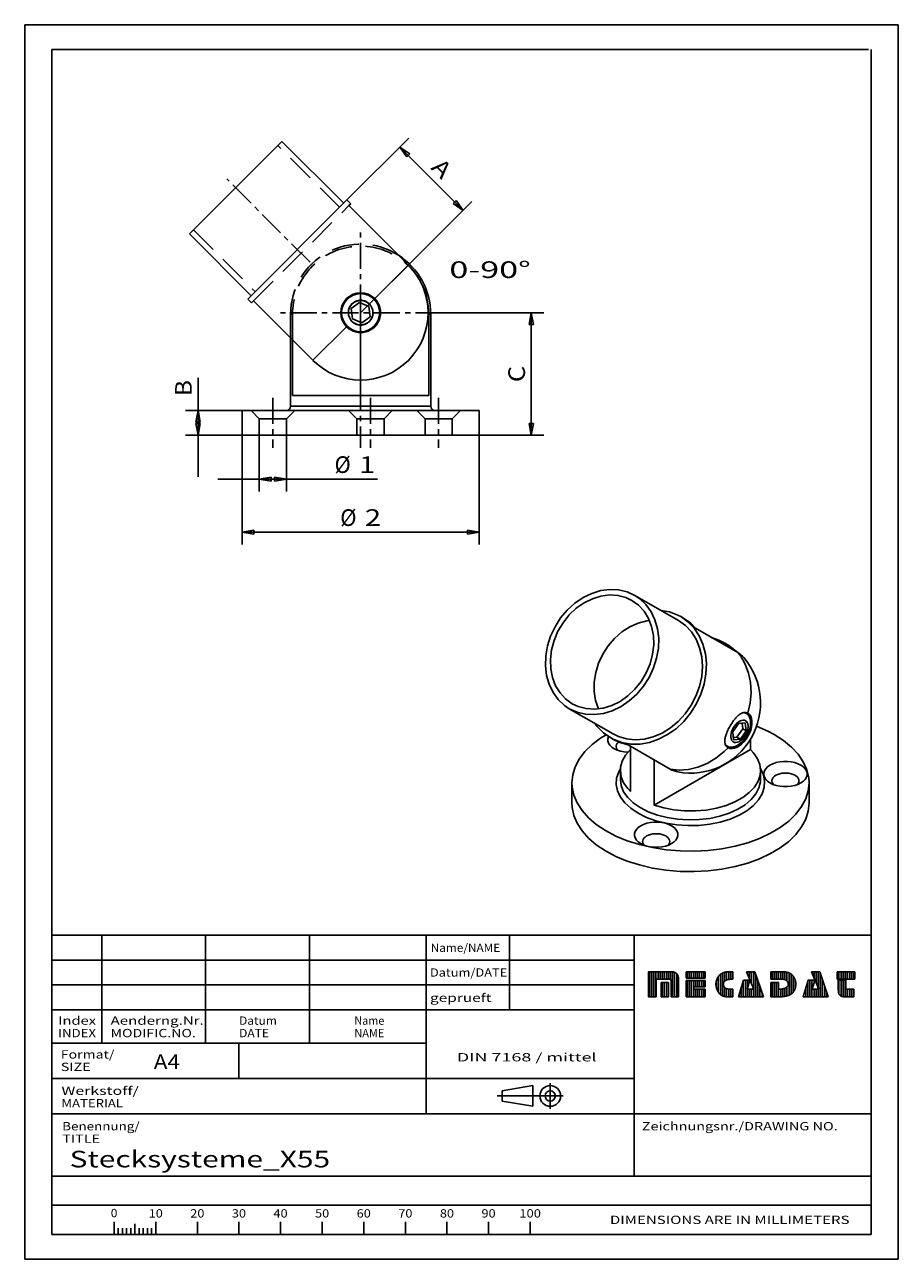
# Model space of a CAD drawing. Units: millimetres. Extents: x 0 to 210, y 0 to 297.
import ezdxf
from ezdxf.enums import TextEntityAlignment as Align

# ---------------------------------------------------------------- set-up
doc = ezdxf.new("R2010")
doc.units = ezdxf.units.MM
doc.linetypes.add('CENTER', pattern=[10, 6.25, -1.25, 1.25, -1.25])
doc.linetypes.add('HIDDEN', pattern=[10, 6.667, -3.333])
doc.layers.add('LAYER0', color=7, linetype='Continuous')
doc.styles.add('VISI1-courier new', font='txt')
doc.dimstyles.new('VisiStyle', dxfattribs={"dimtxt": 4, "dimasz": 2.835641, "dimexe": 3, "dimexo": 0, "dimgap": 1.5, "dimtad": 1, "dimdsep": 46, "dimtxsty": 'VISI1-courier new', "dimblk1": 'ArrowheadClosed', "dimblk2": 'ArrowheadClosed', "dimsah": 1, "dimcen": 0, "dimclrt": 7, "dimaunit": 1, "dimadec": 3, "dimazin": 2, "dimtfac": 0.8, "dimtmove": 0, "dimatfit": 3, "dimfxl": 1, "dimtolj": 1, "dimtzin": 4, "dimarcsym": 0})

# ---------------------------------------------------------------- blocks, each defined once
blk = doc.blocks.new('Group 1')
at = {"layer": 'LAYER0', "color": 56, "linetype": 'Continuous'}
for p, q in [((0, 0), (0, 297)), ((210, 297), (0, 297)), ((210, 0), (210, 297)), ((18.5, 78), (18.5, 52)), ((43.5, 78), (43.5, 52)), ((68.5, 78), (68.5, 52)), ((116.5, 78), (116.5, 60)), ((146.5, 72), (6.5, 72)), ((146.5, 66), (6.5, 66)), ((96.5, 52), (6.5, 52)), ((51.5, 43.5), (51.5, 52)), ((6.5, 43.5), (146.5, 43.5)), ((114.77, 40.54), (122.18, 41.78)), ((122.18, 41.78), (122.18, 36.81)), ((126.33, 42.4), (126.33, 36.19)), ((113.56, 39.29), (129.44, 39.29)), ((114.77, 40.54), (114.77, 38.05)), ((122.18, 36.81), (114.77, 38.05)), ((21.5, 9.01), (21.5, 6)), ((31.5, 9.01), (31.5, 6)), ((41.5, 9.01), (41.5, 6)), ((51.5, 9.01), (51.5, 6)), ((61.5, 9.01), (61.5, 6)), ((71.5, 9.01), (71.5, 6)), ((81.5, 9.01), (81.5, 6)), ((91.5, 9.01), (91.5, 6)), ((101.5, 9.01), (101.5, 6)), ((111.5, 9.01), (111.5, 6)), ((121.5, 9.01), (121.5, 6)), ((22.5, 7.5), (22.5, 6)), ((23.5, 7.5), (23.5, 6)), ((24.5, 7.5), (24.5, 6)), ((25.5, 7.5), (25.5, 6)), ((26.5, 8.53), (26.5, 6)), ((27.5, 7.5), (27.5, 6)), ((28.5, 7.5), (28.5, 6)), ((29.5, 7.5), (29.5, 6)), ((30.5, 7.5), (30.5, 6)), ((210, 0), (0, 0))]:
    blk.add_line(p, q, dxfattribs=at)
at = {"layer": 'LAYER0', "color": 7, "linetype": 'Continuous'}
for p, q in [((6.5, 6), (6.5, 291)), ((202.8, 291), (6.5, 291)), ((203.5, 6), (203.5, 291)), ((6.5, 78), (203.5, 78)), ((96.5, 78), (96.5, 35)), ((146.5, 78), (146.5, 20)), ((149.97, 63.17), (149.97, 69.17)), ((149.97, 69.17), (155.37, 69.17)), ((158.97, 69.17), (163.59, 69.17)), ((158.97, 67.67), (158.97, 69.17)), ((163.59, 69.17), (163.59, 67.67)), ((169.19, 69.17), (170.19, 69.17)), ((170.19, 69.17), (170.19, 67.37)), ((173.55, 69.17), (175.52, 69.17)), ((175.31, 64.97), (173.55, 69.17)), ((175.52, 69.17), (177.57, 63.17)), ((179.37, 67.37), (179.37, 69.17)), ((179.37, 69.17), (182.26, 69.17)), ((189.15, 69.17), (191.12, 69.17)), ((190.91, 64.97), (189.15, 69.17)), ((191.12, 69.17), (193.17, 63.17)), ((195.31, 67.37), (195.31, 69.17)), ((195.31, 69.17), (199.57, 69.17)), ((199.57, 69.17), (199.57, 67.37)), ((154.77, 67.37), (151.77, 67.37)), ((151.77, 67.37), (151.77, 63.17)), ((152.97, 63.17), (152.97, 66.56)), ((152.97, 66.56), (154.77, 66.56)), ((154.77, 66.56), (154.77, 63.17)), ((155.37, 63.17), (155.37, 66.67)), ((157.17, 67.37), (157.17, 63.17)), ((158.97, 67.67), (163.59, 67.67)), ((158.97, 67.07), (163.59, 67.07)), ((158.97, 63.17), (158.97, 67.07)), ((163.59, 65.57), (160.77, 65.57)), ((160.77, 65.57), (160.77, 64.97)), ((163.59, 67.07), (163.59, 65.57)), ((170.19, 67.37), (169.81, 67.37)), ((171.57, 63.17), (172.77, 67.16)), ((172.77, 67.16), (174.3, 67.16)), ((174.3, 67.16), (173.69, 64.97)), ((182.21, 67.37), (179.37, 67.37)), ((179.37, 63.17), (179.37, 66.58)), ((179.37, 66.58), (181.17, 66.58)), ((181.17, 66.58), (181.17, 64.97)), ((187.17, 63.17), (188.37, 67.16)), ((188.37, 67.16), (189.9, 67.16)), ((189.9, 67.16), (189.29, 64.97)), ((199.57, 67.37), (195.31, 67.37)), ((195.57, 65.31), (195.57, 67.16)), ((195.57, 67.16), (197.37, 67.16)), ((197.37, 67.16), (197.37, 65.38)), ((151.77, 63.17), (149.97, 63.17)), ((154.77, 63.17), (152.97, 63.17)), ((157.17, 63.17), (155.37, 63.17)), ((163.59, 63.17), (158.97, 63.17)), ((160.77, 64.97), (163.59, 64.97)), ((163.59, 64.97), (163.59, 63.17)), ((170.19, 63.17), (168.76, 63.17)), ((169.79, 64.97), (170.19, 64.97)), ((170.19, 64.97), (170.19, 63.17)), ((177.57, 63.17), (171.57, 63.17)), ((173.69, 64.97), (175.31, 64.97)), ((181.87, 63.17), (179.37, 63.17)), ((193.17, 63.17), (187.17, 63.17)), ((189.29, 64.97), (190.91, 64.97)), ((199.29, 63.17), (197.13, 63.17)), ((198.18, 64.97), (199.29, 64.97)), ((199.29, 64.97), (199.29, 63.17)), ((146.5, 60), (6.5, 60)), ((6.5, 35), (203.5, 35)), ((6.5, 20), (203.5, 20)), ((6.5, 20), (203.5, 20)), ((6.5, 13), (203.5, 13)), ((6.5, 6), (203.5, 6)), ((6.5, 6), (203.5, 6))]:
    blk.add_line(p, q, dxfattribs=at)
at = {"layer": 'LAYER0', "color": 136, "linetype": 'Continuous'}
for p, q in [((150.24, 63.17), (150.24, 69.17)), ((150.74, 63.17), (150.74, 69.17)), ((151.24, 63.17), (151.24, 69.17)), ((151.74, 63.17), (151.74, 69.17)), ((152.24, 67.37), (152.24, 69.17)), ((152.74, 67.37), (152.74, 69.17)), ((153.24, 67.37), (153.24, 69.17)), ((153.74, 67.37), (153.74, 69.17)), ((154.24, 67.37), (154.24, 69.17)), ((154.74, 67.37), (154.74, 69.17)), ((155.24, 67.33), (155.24, 69.17)), ((155.74, 63.17), (155.74, 69.15)), ((156.24, 63.17), (156.24, 69.04)), ((156.74, 63.17), (156.74, 68.72)), ((159.24, 67.67), (159.24, 69.17)), ((159.74, 67.67), (159.74, 69.17)), ((160.24, 67.67), (160.24, 69.17)), ((160.74, 67.67), (160.74, 69.17)), ((161.24, 67.67), (161.24, 69.17)), ((161.74, 67.67), (161.74, 69.17)), ((162.24, 67.67), (162.24, 69.17)), ((162.74, 67.67), (162.74, 69.17)), ((163.24, 67.67), (163.24, 69.17)), ((167.24, 63.7), (167.24, 68.56)), ((167.74, 63.38), (167.74, 68.86)), ((168.24, 66.89), (168.24, 69.05)), ((168.74, 67.2), (168.74, 69.14)), ((169.24, 67.33), (169.24, 69.17)), ((169.74, 67.37), (169.74, 69.17)), ((173.74, 68.72), (173.74, 69.17)), ((174.24, 67.52), (174.24, 69.17)), ((174.74, 66.33), (174.74, 69.17)), ((175.24, 65.13), (175.24, 69.17)), ((175.74, 63.17), (175.74, 68.53)), ((179.74, 67.37), (179.74, 69.17)), ((180.24, 67.37), (180.24, 69.17)), ((180.74, 67.37), (180.74, 69.17)), ((181.24, 67.37), (181.24, 69.17)), ((181.74, 67.37), (181.74, 69.17)), ((182.24, 67.37), (182.24, 69.17)), ((182.74, 67.28), (182.74, 69.15)), ((183.24, 66.97), (183.24, 69.07)), ((183.74, 63.54), (183.74, 68.91)), ((184.24, 63.79), (184.24, 68.61)), ((189.24, 68.96), (189.24, 69.17)), ((189.74, 67.76), (189.74, 69.17)), ((190.24, 66.57), (190.24, 69.17)), ((190.74, 65.37), (190.74, 69.17)), ((191.24, 63.17), (191.24, 68.83)), ((195.74, 67.37), (195.74, 69.17)), ((196.24, 67.37), (196.24, 69.17)), ((196.74, 67.37), (196.74, 69.17)), ((197.24, 67.37), (197.24, 69.17)), ((197.74, 67.37), (197.74, 69.17)), ((198.24, 67.37), (198.24, 69.17)), ((198.74, 67.37), (198.74, 69.17)), ((199.24, 67.37), (199.24, 69.17)), ((153.24, 63.17), (153.24, 66.56)), ((153.74, 63.17), (153.74, 66.56)), ((154.24, 63.17), (154.24, 66.56)), ((154.74, 63.17), (154.74, 66.56)), ((159.24, 63.17), (159.24, 67.07)), ((159.74, 63.17), (159.74, 67.07)), ((160.24, 63.17), (160.24, 67.07)), ((160.74, 63.17), (160.74, 67.07)), ((161.24, 65.57), (161.24, 67.07)), ((161.74, 65.57), (161.74, 67.07)), ((162.24, 65.57), (162.24, 67.07)), ((162.74, 65.57), (162.74, 67.07)), ((163.24, 65.57), (163.24, 67.07)), ((166.24, 65.55), (166.24, 66.87)), ((166.74, 64.27), (166.74, 68.04)), ((168.24, 63.22), (168.24, 65.43)), ((172.24, 63.17), (172.24, 65.4)), ((172.74, 63.17), (172.74, 67.07)), ((173.24, 63.17), (173.24, 67.16)), ((173.74, 65.13), (173.74, 67.16)), ((174.24, 66.93), (174.24, 67.16)), ((176.24, 63.17), (176.24, 67.07)), ((176.74, 63.17), (176.74, 65.61)), ((179.74, 63.17), (179.74, 66.58)), ((180.24, 63.17), (180.24, 66.58)), ((180.74, 63.17), (180.74, 66.58)), ((183.24, 63.37), (183.24, 65.5)), ((184.74, 64.27), (184.74, 68.1)), ((185.24, 65.28), (185.24, 67.1)), ((188.24, 63.17), (188.24, 66.74)), ((188.74, 63.17), (188.74, 67.16)), ((189.24, 63.17), (189.24, 67.16)), ((189.74, 66.57), (189.74, 67.16)), ((191.74, 63.17), (191.74, 67.36)), ((192.24, 63.17), (192.24, 65.9)), ((195.74, 63.85), (195.74, 67.16)), ((196.24, 63.33), (196.24, 67.16)), ((196.74, 63.19), (196.74, 67.16)), ((197.24, 63.17), (197.24, 67.16)), ((161.24, 63.17), (161.24, 64.97)), ((161.74, 63.17), (161.74, 64.97)), ((162.24, 63.17), (162.24, 64.97)), ((162.74, 63.17), (162.74, 64.97)), ((163.24, 63.17), (163.24, 64.97)), ((168.74, 63.17), (168.74, 65.11)), ((169.24, 63.17), (169.24, 65)), ((169.74, 63.17), (169.74, 64.97)), ((171.74, 63.17), (171.74, 63.72)), ((173.74, 63.17), (173.74, 64.97)), ((174.24, 63.17), (174.24, 64.97)), ((174.74, 63.17), (174.74, 64.97)), ((175.24, 63.17), (175.24, 64.97)), ((177.24, 63.17), (177.24, 64.15)), ((181.24, 63.17), (181.24, 64.97)), ((181.74, 63.17), (181.74, 64.99)), ((182.24, 63.18), (182.24, 65.06)), ((182.74, 63.25), (182.74, 65.21)), ((187.24, 63.17), (187.24, 63.38)), ((187.74, 63.17), (187.74, 65.06)), ((189.74, 63.17), (189.74, 64.97)), ((190.24, 63.17), (190.24, 64.97)), ((190.74, 63.17), (190.74, 64.97)), ((192.74, 63.17), (192.74, 64.44)), ((197.74, 63.17), (197.74, 64.99)), ((198.24, 63.17), (198.24, 64.97)), ((198.74, 63.17), (198.74, 64.97)), ((199.24, 63.17), (199.24, 64.97))]:
    blk.add_line(p, q, dxfattribs=at)
at = {"layer": 'LAYER0', "color": 56, "linetype": 'Continuous'}
for radius in [2.49, 2.49, 1.24, 1.24]:
    blk.add_circle((126.33, 39.29), radius, dxfattribs=at)
at = {"layer": 'LAYER0', "color": 7, "linetype": 'Continuous'}
for points in [[(155.37, 69.17), (156.31, 69.17), (156.74, 68.71)], [(156.74, 68.71), (157.17, 68.26), (157.17, 67.37)], [(166.54, 67.72), (166.91, 68.41), (167.6, 68.79)], [(167.6, 68.79), (168.28, 69.17), (169.19, 69.17)], [(182.26, 69.17), (183.69, 69.17), (184.41, 68.47)], [(184.41, 68.47), (184.88, 68.02), (185.12, 67.43)], [(155.15, 67.35), (155.04, 67.37), (154.77, 67.37)], [(155.3, 67.28), (155.25, 67.34), (155.15, 67.35)], [(155.36, 67.1), (155.35, 67.23), (155.3, 67.28)], [(155.37, 66.67), (155.37, 66.97), (155.36, 67.1)], [(166.17, 66.18), (166.17, 67.04), (166.54, 67.72)], [(166.32, 65.21), (166.17, 65.73), (166.17, 66.18)], [(168.24, 66.89), (167.97, 66.63), (167.97, 66.22)], [(167.97, 66.22), (167.97, 65.74), (168.21, 65.46)], [(168.21, 65.46), (168.45, 65.17), (168.85, 65.07)], [(168.93, 67.26), (168.51, 67.15), (168.24, 66.89)], [(169.81, 67.37), (169.34, 67.37), (168.93, 67.26)], [(182.92, 67.2), (182.61, 67.37), (182.21, 67.37)], [(182.55, 65.14), (183.09, 65.32), (183.33, 65.59)], [(183.4, 66.77), (183.23, 67.04), (182.92, 67.2)], [(183.33, 65.59), (183.57, 65.87), (183.57, 66.2)], [(183.57, 66.2), (183.57, 66.51), (183.4, 66.77)], [(185.12, 67.43), (185.37, 66.84), (185.37, 66.23)], [(185.37, 66.23), (185.37, 65.71), (185.22, 65.22)], [(197.37, 65.38), (197.37, 65.21), (197.43, 65.13)], [(166.77, 64.22), (166.47, 64.69), (166.32, 65.21)], [(167.58, 63.46), (167.07, 63.76), (166.77, 64.22)], [(168.76, 63.17), (168.08, 63.17), (167.58, 63.46)], [(168.85, 65.07), (169.25, 64.97), (169.79, 64.97)], [(181.17, 64.97), (182.01, 64.97), (182.55, 65.14)], [(183.05, 63.32), (182.43, 63.17), (181.87, 63.17)], [(184.16, 63.74), (183.66, 63.47), (183.05, 63.32)], [(184.79, 64.34), (184.52, 63.96), (184.16, 63.74)], [(185.22, 65.22), (185.07, 64.72), (184.79, 64.34)], [(195.65, 64.13), (195.57, 64.55), (195.57, 65.31)], [(196.06, 63.44), (195.72, 63.71), (195.65, 64.13)], [(197.13, 63.17), (196.4, 63.17), (196.06, 63.44)], [(197.43, 65.13), (197.48, 65.04), (197.65, 65.01)], [(197.65, 65.01), (197.82, 64.97), (198.18, 64.97)]]:
    blk.add_open_spline(points, degree=2, dxfattribs=at)
at = {"layer": 'LAYER0', "color": 56, "linetype": 'Continuous', "style": 'VISI1-courier new'}
for s, width, p, p2 in [('Name/NAME', 0.883598, (97.6, 73.94), (114.3, 73.94)), ('Datum/DATE', 0.885714, (97.4, 67.99), (116, 67.99)), ('geprueft', 0.880952, (97.43, 61.91), (112.23, 61.91)), ('Index', 0.866667, (8.04, 56.42), (17.14, 56.42)), ('Aenderng.Nr.', 0.888889, (20.64, 56.42), (43.04, 56.42)), ('Datum', 0.866667, (51.53, 56.42), (60.63, 56.42)), ('Name', 0.857143, (79.25, 56.42), (86.45, 56.42)), ('INDEX', 0.866667, (8.04, 53.42), (17.14, 53.42)), ('MODIFIC.NO.', 0.887446, (20.64, 53.42), (41.14, 53.42)), ('DATE', 0.857143, (51.53, 53.42), (58.73, 53.42)), ('NAME', 0.857143, (79.25, 53.42), (86.45, 53.42)), ('Format/', 0.877551, (8.67, 48.29), (21.57, 48.29)), ('DIN 7168 / mittel', 0.941176, (103.88, 47.61), (137.48, 47.61)), ('SIZE', 0.857143, (8.67, 45.29), (15.87, 45.29)), ('Werkstoff/', 0.885714, (8.82, 39.55), (27.42, 39.55)), ('MATERIAL', 0.880952, (8.82, 36.55), (23.62, 36.55)), ('Benennung/', 0.885714, (9.02, 31.02), (27.62, 31.02)), ('Zeichnungsnr./DRAWING NO.', 0.897143, (148.34, 31.02), (195.44, 31.02)), ('TITLE', 0.866667, (9.02, 28.02), (18.12, 28.02)), ('0', 0.761905, (20.69, 10.13), (22.29, 10.13)), ('10', 0.809524, (29.8, 10.05), (33.2, 10.05)), ('20', 0.809524, (39.8, 10.05), (43.2, 10.05)), ('30', 0.809524, (49.8, 10.05), (53.2, 10.05)), ('40', 0.809524, (59.8, 10.05), (63.2, 10.05)), ('50', 0.809524, (69.8, 10.05), (73.2, 10.05)), ('60', 0.809524, (79.8, 10.05), (83.2, 10.05)), ('70', 0.809524, (89.8, 10.05), (93.2, 10.05)), ('80', 0.809524, (99.8, 10.05), (103.2, 10.05)), ('90', 0.809524, (109.8, 10.05), (113.2, 10.05)), ('100', 0.825397, (118.9, 10.05), (124.1, 10.05)), ('DIMENSIONS ARE IN MILLIMETERS', 0.945813, (140.68, 8.49), (198.28, 8.49))]:
    blk.add_text(s, height=2, dxfattribs=dict(at, width=width)).set_placement(p, p2, align=Align.FIT)
at = {"layer": 'LAYER0', "color": 7, "linetype": 'Continuous', "style": 'VISI1-courier new'}
for s, height, width, p, p2 in [('A4', 3.5, 0.857143, (31.02, 45.78), (37.32, 45.78)), ('Stecksysteme_X55', 4, 0.931767, (10.8, 22.11), (73.42, 22.11))]:
    blk.add_text(s, height=height, dxfattribs=dict(at, width=width)).set_placement(p, p2, align=Align.FIT)
blk = doc.blocks.new('Plotview 2')
at = {"layer": 'LAYER0', "color": 4, "linetype": 'Continuous'}
for p, q in [((39.58, 246.65), (61.83, 268.9)), ((76.68, 254.05), (61.83, 268.9)), ((77.47, 254.84), (53.64, 231.01)), ((78.38, 253.92), (77.47, 254.84)), ((78.38, 253.92), (77.93, 253.47)), ((77.93, 253.47), (92.22, 239.18)), ((39.58, 246.65), (54.43, 231.8)), ((53.64, 231.01), (54.55, 230.09)), ((55.01, 230.55), (54.55, 230.09)), ((69.29, 216.26), (55.01, 230.55)), ((78.47, 228.69), (80.45, 230.18)), ((78.77, 226.23), (78.47, 228.69)), ((80.45, 230.18), (82.74, 229.21)), ((82.74, 229.21), (83.04, 226.75)), ((81.06, 225.26), (78.77, 226.23)), ((83.04, 226.75), (81.06, 225.26)), ((97.12, 207.83), (97.12, 227.37)), ((97.61, 205.22), (97.61, 227.37)), ((63.91, 221.65), (63.91, 205.22)), ((64.39, 221.16), (64.39, 207.83)), ((64.39, 207.83), (97.12, 207.83)), ((52.26, 204.22), (52.26, 198.22)), ((109.26, 204.22), (52.26, 204.22)), ((109.26, 198.22), (109.26, 204.22)), ((109.26, 198.22), (52.26, 198.22))]:
    blk.add_line(p, q, dxfattribs=at)
at = {"layer": 'LAYER0', "color": 2, "linetype": 'HIDDEN'}
for p, q in [((75.7, 253.07), (60.85, 267.92)), ((55.01, 230.55), (77.93, 253.47)), ((40.56, 247.63), (55.41, 232.78)), ((63.91, 227.37), (63.91, 221.65)), ((64.39, 227.37), (63.91, 227.37)), ((64.39, 227.37), (64.39, 221.16)), ((54.4, 204.22), (56.4, 202.22)), ((56.4, 202.22), (62.9, 202.22)), ((56.4, 202.22), (56.4, 198.22)), ((62.9, 202.22), (64.9, 204.22)), ((62.9, 198.22), (62.9, 202.22)), ((77.87, 204.22), (79.87, 202.22)), ((79.87, 202.22), (86.37, 202.22)), ((79.87, 202.22), (79.87, 198.22)), ((86.37, 202.22), (88.37, 204.22)), ((86.37, 198.22), (86.37, 202.22)), ((94.25, 204.22), (96.25, 202.22)), ((96.25, 202.22), (102.75, 202.22)), ((96.25, 202.22), (96.25, 198.22)), ((102.75, 202.22), (104.75, 204.22)), ((102.75, 198.22), (102.75, 202.22))]:
    blk.add_line(p, q, dxfattribs=at)
at = {"layer": 'LAYER0', "color": 100, "linetype": 'CENTER'}
for p, q in [((68.59, 239.89), (48.58, 259.89)), ((80.76, 208.27), (80.76, 247.17)), ((80.76, 230.37), (80.76, 195.22)), ((100.21, 227.72), (61.3, 227.72)), ((59.65, 207.22), (59.65, 195.22)), ((83.12, 207.22), (83.12, 195.22)), ((99.5, 207.22), (99.5, 195.22))]:
    blk.add_line(p, q, dxfattribs=at)
at = {"layer": 'LAYER0', "color": 136, "linetype": 'Continuous'}
for p, q in [((84.14, 231.1), (92.22, 239.18)), ((97.61, 227.37), (97.12, 227.37)), ((69.29, 216.26), (77.38, 224.34)), ((63.91, 205.22), (97.61, 205.22))]:
    blk.add_line(p, q, dxfattribs=at)
at = {"layer": 'LAYER0', "color": 4, "linetype": 'Continuous'}
blk.add_circle((80.76, 227.72), 4.58, dxfattribs=at)
at = {"layer": 'LAYER0', "color": 2, "linetype": 'HIDDEN'}
blk.add_circle((80.76, 227.72), 3, dxfattribs=at)
at = {"layer": 'LAYER0', "color": 136, "linetype": 'Continuous'}
blk.add_circle((80.76, 227.72), 2.95, dxfattribs=at)
at = {"layer": 'LAYER0', "color": 2, "linetype": 'HIDDEN'}
for radius, start in [(16.85, 57.3919), (16.37, 27.4541)]:
    blk.add_arc((80.76, 227.37), radius, start, 180, dxfattribs=at)
at = {"layer": 'LAYER0', "color": 4, "linetype": 'Continuous'}
for centre, radius, start, end in [((80.76, 227.37), 16.85, 0, 57.3919), ((80.76, 227.37), 16.37, 0, 27.4541), ((80.76, 227.72), 4.78, 45, 225), ((80.76, 227.72), 4.78, 225, 45)]:
    blk.add_arc(centre, radius, start, end, dxfattribs=at)
at = {"layer": 'LAYER0', "color": 4, "linetype": 'Continuous', "extrusion": (0, 0, -1)}
for centre, radius, start, end in [((-80.76, 227.72), 16.21, 135, 315), ((-62.91, 205.22), 1, 180, 270), ((-98.61, 205.22), 1, 270, 0)]:
    blk.add_arc(centre, radius, start, end, dxfattribs=at)
blk = doc.blocks.new('Plotview 3')
at = {"layer": 'LAYER0', "color": 4, "linetype": 'Continuous'}
for p, q in [((157.16, 153.64), (146.66, 159.7)), ((158.36, 154.23), (157.71, 154.61)), ((161.29, 151.8), (171.4, 145.97)), ((130.92, 132.45), (141.42, 126.39)), ((170.2, 126.87), (171.6, 128.9)), ((171.6, 128.9), (173.21, 129.04)), ((172.62, 127.62), (172.46, 128.98)), ((173.21, 129.04), (173.43, 127.15)), ((140.86, 125.42), (141.51, 125.05)), ((170.41, 124.98), (170.2, 126.87)), ((170.35, 125.52), (171.21, 125.59)), ((172.03, 125.12), (170.41, 124.98)), ((171.21, 125.59), (172.62, 127.62)), ((171.21, 125.59), (172.03, 125.12)), ((173.43, 127.15), (172.03, 125.12)), ((172.62, 127.62), (173.43, 127.15)), ((174.44, 122.61), (174.44, 125.06)), ((155.19, 117.89), (145.08, 123.73)), ((145.08, 123.73), (145.64, 123.41)), ((145.64, 112.52), (145.64, 123.41)), ((151.29, 109.25), (174.44, 122.61)), ((151.29, 120.14), (151.29, 109.25)), ((143.19, 117.57), (143.19, 115.44)), ((176.89, 115.44), (176.89, 117.57)), ((131.54, 114.62), (131.54, 109.72)), ((188.54, 109.72), (188.54, 114.62))]:
    blk.add_line(p, q, dxfattribs=at)
at = {"layer": 'LAYER0', "color": 4, "linetype": 'Continuous', "extrusion": (0, 0, -1), "flags": 128}
for points in [[(-146.66, 159.7), (-144.79, 160.55), (-142.77, 161.03), (-140.65, 161.13), (-138.48, 160.85), (-136.32, 160.19), (-134.23, 159.18), (-132.25, 157.83), (-130.43, 156.18), (-128.83, 154.28), (-127.48, 152.17), (-126.41, 149.9), (-125.67, 147.54), (-125.25, 145.14), (-125.18, 142.77), (-125.45, 140.48), (-126.06, 138.33), (-127, 136.37), (-128.23, 134.67), (-129.74, 133.25), (-130.92, 132.45)], [(-130.92, 132.45), (-132.79, 131.61), (-134.81, 131.13), (-136.93, 131.03), (-139.1, 131.31), (-141.25, 131.96), (-143.35, 132.98), (-145.33, 134.33), (-147.15, 135.97), (-148.75, 137.87), (-150.1, 139.99), (-151.16, 142.25), (-151.91, 144.61), (-152.33, 147.01), (-152.4, 149.39), (-152.13, 151.68), (-151.51, 153.83), (-150.58, 155.78), (-149.34, 157.49), (-147.84, 158.91), (-146.66, 159.7)], [(-152.89, 156.1), (-155.02, 155.73), (-157.01, 154.98), (-157.71, 154.61)], [(-158.36, 154.23), (-160.09, 153.01), (-161.29, 151.8)], [(-171.4, 145.97), (-172.57, 145.06), (-172.86, 144.74)], [(-174.34, 130.15), (-174.14, 130.65), (-173.86, 131.05), (-173.49, 131.33), (-173.06, 131.5), (-172.87, 131.53)], [(-173.88, 126.5), (-174.2, 127.26), (-174.43, 128.02), (-174.56, 128.76), (-174.59, 129.45), (-174.52, 130.08), (-174.34, 130.64), (-174.07, 131.09), (-173.72, 131.42), (-173.71, 131.43)], [(-140.86, 125.42), (-139.13, 126.65), (-137.65, 128.2), (-137.16, 128.85)], [(-145.08, 123.73), (-143.03, 124.32), (-141.51, 125.05)], [(-142.77, 124.42), (-142.49, 124.14), (-142.3, 123.83), (-142.2, 123.51), (-142.19, 123.35)], [(-142.19, 123.35), (-142.24, 123.02), (-142.38, 122.7), (-142.6, 122.43)], [(-145.64, 122.61), (-144.46, 121.28), (-143.66, 119.85), (-143.25, 118.38), (-143.19, 117.57)], [(-168.43, 123.83), (-168.76, 123.49), (-169.17, 123.27), (-169.63, 123.18), (-170.15, 123.21), (-170.36, 123.26)], [(-176.89, 117.57), (-176.69, 119.06), (-176.09, 120.52), (-175.12, 121.9), (-174.44, 122.61)], [(-179.16, 114.6), (-178.58, 115), (-178.12, 115.46), (-177.81, 115.96), (-177.65, 116.48), (-177.65, 117.01), (-177.81, 117.53), (-178.12, 118.02), (-178.58, 118.48), (-179.16, 118.89), (-179.87, 119.23), (-180.66, 119.49), (-181.52, 119.67), (-182.42, 119.76), (-183.33, 119.76), (-184.24, 119.67), (-185.1, 119.49), (-185.89, 119.23), (-186.59, 118.89)], [(-143.19, 117.57), (-143.39, 116.07), (-143.98, 114.61), (-144.96, 113.23), (-145.64, 112.52)], [(-151.29, 109.25), (-153.61, 108.57), (-156.07, 108.11), (-158.64, 107.87), (-161.23, 107.86), (-163.8, 108.08), (-166.27, 108.53), (-168.6, 109.19), (-170.73, 110.04), (-172.6, 111.08), (-174.18, 112.27), (-175.42, 113.59), (-176.29, 115), (-176.78, 116.47), (-176.89, 117.57)], [(-185.17, 116.44), (-184.74, 116.65), (-184.25, 116.81), (-183.72, 116.92), (-183.16, 116.98), (-182.59, 116.98), (-182.04, 116.92), (-181.5, 116.81), (-181.01, 116.65), (-180.58, 116.44), (-180.21, 116.19), (-179.93, 115.9), (-179.74, 115.6), (-179.64, 115.27), (-179.63, 115.11)], [(-186.13, 115.11), (-186.08, 115.44), (-185.93, 115.75), (-185.69, 116.05), (-185.37, 116.32), (-185.17, 116.44)], [(-179.63, 115.11), (-179.68, 114.78), (-179.82, 114.47), (-180.04, 114.19)], [(-185.71, 114.19), (-185.94, 114.49), (-186.08, 114.81), (-186.13, 115.11)], [(-148.09, 100), (-147.5, 100.4), (-147.05, 100.86), (-146.73, 101.36), (-146.57, 101.88), (-146.57, 102.41), (-146.73, 102.93), (-147.05, 103.42), (-147.5, 103.88), (-148.09, 104.28), (-148.79, 104.62), (-149.59, 104.89), (-150.45, 105.07), (-151.35, 105.16), (-152.26, 105.16), (-153.16, 105.07), (-154.02, 104.89), (-154.82, 104.62), (-155.52, 104.28)], [(-154.1, 101.84), (-153.67, 102.05), (-153.18, 102.21), (-152.65, 102.32), (-152.09, 102.38), (-151.52, 102.38), (-150.96, 102.32), (-150.43, 102.21), (-149.94, 102.05), (-149.51, 101.84), (-149.14, 101.58), (-148.86, 101.3), (-148.66, 100.99), (-148.57, 100.67), (-148.55, 100.51)], [(-155.05, 100.51), (-155, 100.83), (-154.86, 101.15), (-154.62, 101.45), (-154.29, 101.71), (-154.1, 101.84)], [(-148.55, 100.51), (-148.6, 100.18), (-148.75, 99.87), (-148.97, 99.59)], [(-154.64, 99.59), (-154.87, 99.89), (-155.01, 100.2), (-155.05, 100.51)]]:
    blk.add_lwpolyline(points, dxfattribs=at)
at = {"layer": 'LAYER0', "color": 4, "linetype": 'Continuous', "flags": 128}
for points in [[(131.61, 133.65), (130.03, 134.8), (128.68, 136.26), (127.62, 137.99), (126.87, 139.95), (126.45, 142.08), (126.38, 144.32), (126.64, 146.61), (127.25, 148.88), (128.18, 151.08), (129.4, 153.14), (130.89, 155), (132.59, 156.61), (134.47, 157.93), (136.47, 158.92), (138.53, 159.55), (140.6, 159.81), (142.62, 159.69), (144.53, 159.18), (145.96, 158.5)], [(145.96, 158.5), (147.55, 157.36), (148.89, 155.9), (149.96, 154.16), (150.71, 152.2), (151.13, 150.08), (151.2, 147.83), (150.93, 145.55), (150.33, 143.27), (149.4, 141.07), (148.18, 139.02), (146.69, 137.16), (144.99, 135.54), (143.11, 134.22), (141.11, 133.23), (139.05, 132.6), (136.98, 132.34), (134.96, 132.47), (133.05, 132.97), (131.61, 133.65)], [(157.71, 154.61), (159.44, 153.38), (160.93, 151.83), (162.14, 150.01), (163.05, 147.94), (163.63, 145.69), (163.87, 143.31), (163.77, 140.85), (163.32, 138.36), (162.54, 135.92), (161.45, 133.57), (160.07, 131.38), (158.43, 129.39), (156.57, 127.65), (154.55, 126.21), (152.39, 125.09), (150.17, 124.33), (147.92, 123.94), (145.71, 123.93), (143.58, 124.3), (141.59, 125.04), (140.86, 125.42)], [(137.9, 132.41), (137.23, 134.42), (136.9, 136.58), (136.91, 138.84), (137.27, 141.13), (137.96, 143.4), (138.97, 145.56), (140.26, 147.57), (141.81, 149.38), (143.56, 150.92), (145.47, 152.16), (147.49, 153.06), (149.56, 153.59), (150.18, 153.68)], [(157.16, 153.64), (158.82, 152.45), (160.25, 150.94), (161.39, 149.15), (162.23, 147.13), (162.74, 144.94), (162.91, 142.61), (162.74, 140.22), (162.22, 137.83), (161.37, 135.49), (160.22, 133.27), (158.79, 131.21), (157.12, 129.38), (155.25, 127.82), (153.23, 126.57), (151.11, 125.66), (148.94, 125.12), (146.78, 124.95), (144.68, 125.17), (142.71, 125.76), (141.42, 126.39)], [(173.85, 131.35), (173.7, 131.43), (173.53, 131.49), (173.36, 131.53), (173.19, 131.55), (173.01, 131.55), (172.83, 131.52), (172.68, 131.49), (172.53, 131.44), (172.36, 131.37), (172.22, 131.3), (172.09, 131.23), (171.92, 131.12), (171.71, 130.97), (171.49, 130.79), (171.3, 130.61), (171.15, 130.47), (170.95, 130.26), (170.77, 130.04), (170.59, 129.84), (170.4, 129.59), (170.22, 129.34), (170.05, 129.08), (169.88, 128.83), (169.72, 128.57), (169.56, 128.31), (169.42, 128.05), (169.27, 127.78), (169.13, 127.51), (169, 127.23), (168.88, 126.94), (168.76, 126.66), (168.68, 126.44), (168.6, 126.21), (168.52, 125.98), (168.47, 125.78), (168.42, 125.59), (168.37, 125.37), (168.33, 125.12), (168.3, 124.83), (168.3, 124.61), (168.3, 124.45), (168.32, 124.24), (168.36, 124.05), (168.41, 123.88), (168.48, 123.71), (168.57, 123.55), (168.67, 123.41), (168.79, 123.28), (168.93, 123.17), (169.07, 123.07)], [(169.07, 123.07), (169.53, 122.9), (170.04, 122.85), (170.59, 122.94), (171.17, 123.15), (171.76, 123.49), (172.34, 123.95), (172.89, 124.5), (173.4, 125.13), (173.85, 125.83), (174.23, 126.57), (174.53, 127.33), (174.73, 128.09), (174.83, 128.82), (174.83, 129.5), (174.73, 130.11), (174.53, 130.63), (174.23, 131.05), (173.85, 131.35)], [(170.36, 123.26), (170.46, 123.28), (170.78, 123.39), (171.1, 123.53), (171.43, 123.71), (171.76, 123.92), (172.08, 124.16), (172.39, 124.43), (172.68, 124.73), (172.96, 125.04), (173.21, 125.37), (173.44, 125.71), (173.66, 126.07), (173.85, 126.44), (174.02, 126.81), (174.16, 127.2), (174.28, 127.59), (174.38, 128), (174.44, 128.41), (174.48, 128.82), (174.48, 129.24), (174.45, 129.6), (174.39, 129.94), (174.34, 130.14)], [(175.95, 128.27), (178.64, 127.09), (180.19, 126.26)], [(131.54, 114.62), (131.74, 116.57), (132.34, 118.48), (133.32, 120.35), (134.68, 122.13), (136.4, 123.81), (138.44, 125.36), (139.74, 126.17)], [(141.72, 122.84), (141.14, 123.24), (140.68, 123.7), (140.37, 124.19), (140.21, 124.71), (140.21, 125.24), (140.35, 125.74)], [(168.93, 123.16), (169.4, 123.02), (169.92, 123.01), (170.49, 123.13), (171.07, 123.38), (171.66, 123.75), (172.23, 124.23), (172.78, 124.8), (173.27, 125.46), (173.4, 125.65)], [(180.19, 126.26), (182.43, 124.8), (184.36, 123.2), (185.95, 121.48), (187.17, 119.66), (188.01, 117.78), (188.46, 115.85), (188.54, 114.62)], [(145, 121.96), (144.1, 122.05), (143.24, 122.23), (142.45, 122.49), (141.74, 122.82), (141.72, 122.84)], [(186.59, 118.89), (187.18, 118.48), (187.63, 118.02), (187.95, 117.53), (188.11, 117.01), (188.11, 116.48), (187.95, 115.96), (187.63, 115.46), (187.18, 115), (186.59, 114.6)], [(156.98, 117.24), (155.56, 117.7), (155.19, 117.89)], [(188.54, 114.62), (188.34, 112.68), (187.74, 110.76), (186.76, 108.89), (185.4, 107.11), (183.68, 105.43), (181.64, 103.88), (179.29, 102.49), (176.67, 101.26), (173.81, 100.22), (170.77, 99.38), (167.57, 98.75), (164.27, 98.35), (160.91, 98.17), (157.53, 98.23), (154.2, 98.52), (150.94, 99.03), (147.81, 99.76), (144.85, 100.7), (142.11, 101.83), (139.62, 103.14), (137.41, 104.62), (135.52, 106.23), (133.97, 107.97), (132.79, 109.79), (132, 111.68), (131.59, 113.62), (131.54, 114.62)], [(176.89, 115.44), (176.89, 115.46)], [(186.59, 114.6), (185.89, 114.26), (185.1, 114), (184.24, 113.82), (183.33, 113.72), (182.42, 113.72), (181.52, 113.82), (180.66, 114), (179.87, 114.26), (179.16, 114.6), (179.16, 114.6)], [(183.12, 113.72), (182.63, 113.72)], [(188.54, 109.72), (188.34, 107.78), (187.74, 105.86), (186.76, 104), (185.4, 102.21), (183.68, 100.53), (181.64, 98.98), (179.29, 97.59), (176.67, 96.36), (173.81, 95.32), (170.77, 94.48), (167.57, 93.85), (164.27, 93.45), (160.91, 93.28), (157.53, 93.33), (154.2, 93.62), (150.94, 94.13), (147.81, 94.86), (144.85, 95.8), (142.11, 96.93), (139.62, 98.25), (137.41, 99.72), (135.52, 101.33), (133.97, 103.07), (132.79, 104.89), (132, 106.79), (131.59, 108.72), (131.54, 109.72)], [(155.52, 104.28), (156.1, 103.88), (156.56, 103.42), (156.87, 102.93), (157.03, 102.41), (157.03, 101.88), (156.87, 101.36), (156.56, 100.86), (156.1, 100.4), (155.52, 100)], [(155.52, 100), (154.82, 99.66), (154.02, 99.39), (153.16, 99.21), (152.26, 99.12), (151.35, 99.12), (150.45, 99.21), (149.59, 99.39), (148.79, 99.66), (148.09, 100), (148.09, 100)], [(152.05, 99.11), (151.56, 99.11)]]:
    blk.add_lwpolyline(points, dxfattribs=at)
at = {"layer": 'LAYER0', "color": 136, "linetype": 'Continuous', "extrusion": (0, 0, -1), "flags": 128}
for points in [[(-173.85, 131.35), (-174.41, 133.83), (-174.63, 136.31), (-174.5, 138.72), (-174.03, 141.02), (-173.22, 143.15), (-172.11, 145.06), (-171.4, 145.97)], [(-155.19, 117.89), (-157.36, 117.68), (-159.59, 117.84), (-161.83, 118.39), (-164.04, 119.3), (-166.14, 120.55), (-168.11, 122.12), (-169.07, 123.07)], [(-143.19, 115.44), (-143.39, 113.94), (-143.98, 112.49), (-144.96, 111.1), (-146.29, 109.81), (-147.95, 108.66), (-149.89, 107.67), (-152.08, 106.86), (-154.45, 106.26), (-156.96, 105.87), (-159.54, 105.71), (-162.13, 105.78), (-164.67, 106.08), (-167.1, 106.61), (-169.37, 107.34), (-171.41, 108.26), (-173.19, 109.35), (-174.65, 110.59), (-175.76, 111.94), (-176.51, 113.38), (-176.86, 114.86), (-176.89, 115.44)]]:
    blk.add_lwpolyline(points, dxfattribs=at)
at = {"layer": 'LAYER0', "color": 136, "linetype": 'Continuous', "flags": 128}
blk.add_lwpolyline([(173.29, 129.56), (173.01, 129.67), (172.69, 129.7), (172.35, 129.65), (171.99, 129.51), (171.63, 129.3), (171.27, 129.02), (170.93, 128.68), (170.62, 128.29), (170.34, 127.86), (170.11, 127.41), (169.92, 126.94), (169.8, 126.47), (169.74, 126.02), (169.74, 125.6), (169.8, 125.23), (169.92, 124.9), (170.11, 124.65), (170.34, 124.46), (170.62, 124.35), (170.93, 124.32), (171.27, 124.38), (171.63, 124.51), (171.99, 124.72), (172.35, 125), (172.69, 125.34), (173.01, 125.73), (173.29, 126.16), (173.52, 126.62), (173.7, 127.08), (173.83, 127.55), (173.89, 128), (173.89, 128.42), (173.83, 128.8), (173.7, 129.12), (173.52, 129.38)], close=True, dxfattribs=at)
blk.add_lwpolyline([(176.87, 118.06), (177.57, 116.57), (177.87, 115.04), (177.78, 113.5), (177.29, 111.98), (176.42, 110.53), (175.18, 109.16), (173.6, 107.92), (171.71, 106.83), (169.57, 105.91), (167.21, 105.18), (164.69, 104.67), (162.07, 104.38), (159.4, 104.32), (156.75, 104.49), (154.17, 104.89), (151.72, 105.5), (149.46, 106.32), (147.43, 107.33), (145.69, 108.49), (144.26, 109.8), (143.19, 111.21), (142.5, 112.7), (142.2, 114.23), (142.3, 115.77), (142.8, 117.29), (143.21, 118.06)], dxfattribs=at)
at = {"layer": 'LAYER0', "color": 4, "linetype": 'Continuous'}
for centre, start, end in [((160.04, 133.52), 47.6083, 72.4874), ((160.04, 133.81), 259.5334, 40.4671)]:
    blk.add_arc(centre, 16.85, start, end, dxfattribs=at)
blk = doc.blocks.new('ArrowheadClosed')
at = {"color": 0}
for p, q in [((0, 0), (-1, 0.18)), ((-1, 0.18), (-1, -0.18)), ((-1, -0.18), (0, 0))]:
    blk.add_line(p, q, dxfattribs=at)
blk = doc.blocks.new('*D20')
at = {"layer": 'LAYER0', "color": 56, "linetype": 'Continuous'}
for p, q in [((77.47, 254.84), (92.3, 269.67)), ((90.18, 267.55), (105.38, 252.34)), ((80.76, 227.72), (107.5, 254.46))]:
    blk.add_line(p, q, dxfattribs=at)
at = {"layer": 'LAYER0', "color": 56, "linetype": 'Continuous', "extrusion": (0, 0, -1), "xscale": 2.835640909808854, "yscale": 2.835640909808854, "zscale": 2.835640909808854, "rotation": 45.00000000000016}
blk.add_blockref('ArrowheadClosed', (-90.18, 267.55), dxfattribs=at)
at = {"layer": 'LAYER0', "color": 56, "linetype": 'Continuous', "xscale": 2.835640909808854, "yscale": 2.835640909808854, "zscale": 2.835640909808854, "rotation": 314.9999999999998}
blk.add_blockref('ArrowheadClosed', (105.38, 252.34), dxfattribs=at)
at = {"layer": 'LAYER0', "color": 230, "linetype": 'Continuous', "style": 'VISI1-courier new', "width": 0.931767}
blk.add_text('%%uA', height=4, rotation=315, dxfattribs=at).set_placement((97.45, 262.39), (100.22, 259.62), align=Align.FIT)
blk = doc.blocks.new('*D21')
at = {"layer": 'LAYER0', "color": 56, "linetype": 'Continuous'}
for p, q in [((100.21, 227.72), (124.76, 227.72)), ((121.76, 198.22), (121.76, 227.72)), ((109.26, 198.22), (124.76, 198.22))]:
    blk.add_line(p, q, dxfattribs=at)
at = {"layer": 'LAYER0', "color": 56, "linetype": 'Continuous', "xscale": 2.835640909808854, "yscale": 2.835640909808854, "zscale": 2.835640909808854, "rotation": 90}
blk.add_blockref('ArrowheadClosed', (121.76, 227.72), dxfattribs=at)
at = {"layer": 'LAYER0', "color": 56, "linetype": 'Continuous', "extrusion": (0, 0, -1), "xscale": 2.835640909808854, "yscale": 2.835640909808854, "zscale": 2.835640909808854, "rotation": 270}
blk.add_blockref('ArrowheadClosed', (-121.76, 198.22), dxfattribs=at)
at = {"layer": 'LAYER0', "color": 230, "linetype": 'Continuous', "style": 'VISI1-courier new', "width": 0.931767}
blk.add_text('%%uC', height=4, rotation=90, dxfattribs=at).set_placement((120.26, 211.01), (120.26, 214.93), align=Align.FIT)
blk = doc.blocks.new('*D22')
at = {"layer": 'LAYER0', "color": 56, "linetype": 'Continuous'}
for p, q in [((52.26, 198.22), (52.26, 171.92)), ((109.26, 198.22), (109.26, 171.92)), ((52.26, 174.92), (109.26, 174.92))]:
    blk.add_line(p, q, dxfattribs=at)
at = {"layer": 'LAYER0', "color": 56, "linetype": 'Continuous', "extrusion": (0, 0, -1), "xscale": 2.835640909808854, "yscale": 2.835640909808854, "zscale": 2.835640909808854}
blk.add_blockref('ArrowheadClosed', (-52.26, 174.92), dxfattribs=at)
at = {"layer": 'LAYER0', "color": 56, "linetype": 'Continuous', "xscale": 2.835640909808854, "yscale": 2.835640909808854, "zscale": 2.835640909808854}
blk.add_blockref('ArrowheadClosed', (109.26, 174.92), dxfattribs=at)
at = {"layer": 'LAYER0', "color": 230, "linetype": 'Continuous', "style": 'VISI1-courier new', "width": 0.931767}
for s, p, p2 in [('%%c', (75.84, 176.42), (79.76, 176.42)), ('%%u2', (81.76, 176.42), (85.67, 176.42))]:
    blk.add_text(s, height=4, dxfattribs=at).set_placement(p, p2, align=Align.FIT)
blk = doc.blocks.new('*D23')
at = {"layer": 'LAYER0', "color": 56, "linetype": 'Continuous'}
for p, q in [((56.4, 198.22), (56.4, 184.67)), ((62.9, 198.22), (62.9, 184.67)), ((56.4, 187.67), (46.4, 187.67)), ((56.4, 187.67), (62.9, 187.67)), ((62.9, 187.67), (84.79, 187.67))]:
    blk.add_line(p, q, dxfattribs=at)
at = {"layer": 'LAYER0', "color": 56, "linetype": 'Continuous', "extrusion": (0, 0, -1), "xscale": 2.835640909808854, "yscale": 2.835640909808854, "zscale": 2.835640909808854}
blk.add_blockref('ArrowheadClosed', (-56.4, 187.67), dxfattribs=at)
at = {"layer": 'LAYER0', "color": 56, "linetype": 'Continuous', "xscale": 2.835640909808854, "yscale": 2.835640909808854, "zscale": 2.835640909808854}
blk.add_blockref('ArrowheadClosed', (62.9, 187.67), dxfattribs=at)
at = {"layer": 'LAYER0', "color": 230, "linetype": 'Continuous', "style": 'VISI1-courier new', "width": 0.931767}
for s, p, p2 in [('%%c', (74.47, 189.17), (78.38, 189.17)), ('%%u1', (80.38, 189.17), (84.29, 189.17))]:
    blk.add_text(s, height=4, dxfattribs=at).set_placement(p, p2, align=Align.FIT)
blk = doc.blocks.new('*D24')
at = {"layer": 'LAYER0', "color": 56, "linetype": 'Continuous'}
for p, q in [((41.66, 204.22), (41.66, 212.03)), ((52.26, 204.22), (38.66, 204.22)), ((41.66, 198.22), (41.66, 204.22)), ((52.26, 198.22), (38.66, 198.22)), ((41.66, 198.22), (41.66, 188.22))]:
    blk.add_line(p, q, dxfattribs=at)
at = {"layer": 'LAYER0', "color": 56, "linetype": 'Continuous', "xscale": 2.835640909808854, "yscale": 2.835640909808854, "zscale": 2.835640909808854, "rotation": 90}
blk.add_blockref('ArrowheadClosed', (41.66, 204.22), dxfattribs=at)
at = {"layer": 'LAYER0', "color": 56, "linetype": 'Continuous', "extrusion": (0, 0, -1), "xscale": 2.835640909808854, "yscale": 2.835640909808854, "zscale": 2.835640909808854, "rotation": 270}
blk.add_blockref('ArrowheadClosed', (-41.66, 198.22), dxfattribs=at)
at = {"layer": 'LAYER0', "color": 230, "linetype": 'Continuous', "style": 'VISI1-courier new', "width": 0.931767}
blk.add_text('%%uB', height=4, rotation=90, dxfattribs=at).set_placement((40.16, 207.62), (40.16, 211.53), align=Align.FIT)

msp = doc.modelspace()

# ---------------------------------------------------------------- block references
at = {"layer": 'LAYER0', "color": 4, "linetype": 'Continuous'}
for name in ['Group 1', 'Plotview 2', 'Plotview 3']:
    msp.add_blockref(name, (0, 0), dxfattribs=at)

# ---------------------------------------------------------------- texts
at = {"layer": 'LAYER0', "color": 7, "linetype": 'Continuous', "style": 'VISI1-courier new', "width": 0.931767}
msp.add_text('0-90%%d', height=4, dxfattribs=at).set_placement((102.079, 236.067), (121.646, 236.067), align=Align.FIT)

# ---------------------------------------------------------------- dimensions: what is measured, and where the dimension line sits
at = {"layer": 'LAYER0', "color": 56, "linetype": 'Continuous'}
for base, p1, p2, angle, text, picture, middle in [((99.227, 258.495), (77.467, 254.838), (80.755, 227.72), 315, '%%u <> A', '*D20', (101.282, 258.561)), ((121.764, 215.039), (100.207, 227.72), (109.255, 198.22), 90, '%%u <> C', '*D21', (120.264, 216.427)), ((41.663, 212.029), (52.255, 204.22), (52.255, 198.22), 90, '%%u <> B', '*D24', (40.163, 213.029))]:
    dim = msp.add_linear_dim(base=base, p1=p1, p2=p2, angle=angle, text=text, dimstyle='VisiStyle', override={"dimasz": 2.835641, "dimjust": 0, "dimclrt": 230, "dimatfit": 1}, dxfattribs=at)
    dim.commit()
    dim.dimension.update_dxf_attribs({"geometry": picture, "text_midpoint": middle, "dimtype": 160})
for base, p1, p2, text, picture, middle in [((84.794, 187.67), (56.398, 198.22), (62.898, 198.22), '%%u %%c<> 1', '*D23', (85.794, 189.17)), ((76.913, 174.916), (109.255, 198.22), (52.255, 198.22), '%%u %%c<> 2', '*D22', (87.169, 176.416))]:
    dim = msp.add_linear_dim(base=base, p1=p1, p2=p2, text=text, dimstyle='VisiStyle', override={"dimasz": 2.835641, "dimjust": 0, "dimclrt": 230, "dimatfit": 1}, dxfattribs=at)
    dim.commit()
    dim.dimension.update_dxf_attribs({"geometry": picture, "text_midpoint": middle, "dimtype": 160})

doc.saveas('drawing.dxf')
